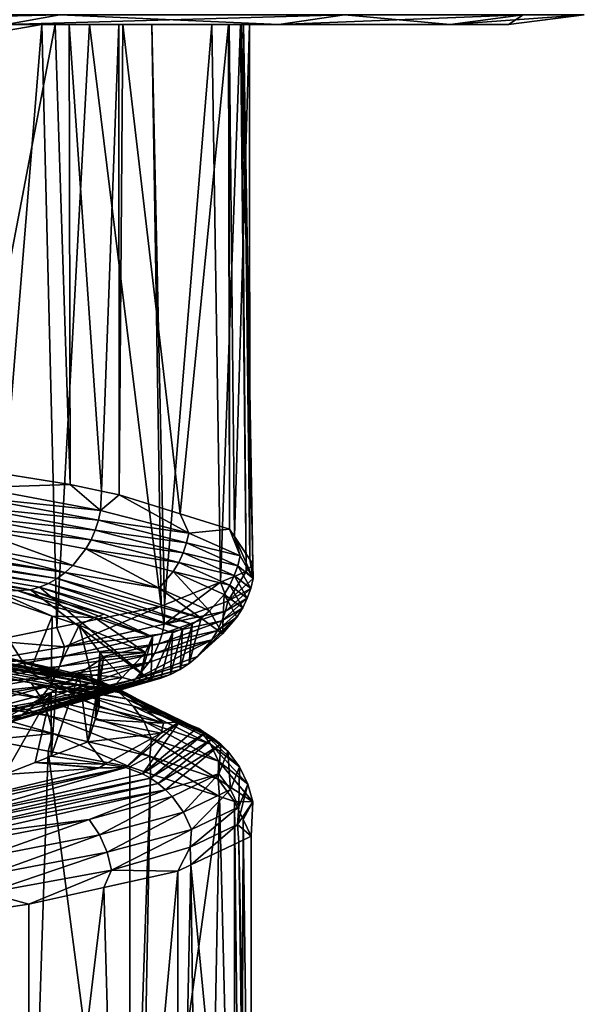
# Model space of a CAD drawing. Extents: x -128 to 246, y -713 to 283.
# Drawn here: x 76 to 79, y 59 to 64 of the extents above; entities that cross this region are included whole.
import ezdxf

# ---------------------------------------------------------------- set-up
doc = ezdxf.new("R2010")
doc.units = 0
doc.header["$MEASUREMENT"] = 0
doc.layers.get('0').update_dxf_attribs({"linetype": 'CONTINUOUS'})

msp = doc.modelspace()

# ---------------------------------------------------------------- linework, layer by layer
for points in [[(74.6404, 63.713, 7.7133), (74.4521, 63.6651, 7.387), (76.4851, 63.713, 6.2979)], [(76.4851, 63.713, 6.2979), (74.4521, 63.6651, 7.387), (76.2187, 63.6651, 6.0315)], [(76.4851, 63.713, -6.2979), (76.2187, 63.6651, -6.0315), (74.6404, 63.713, -7.7133)], [(76.4851, 63.713, 6.2979), (76.2187, 63.6651, 6.0315), (77.9005, 63.713, 4.4533)], [(77.9005, 63.713, 4.4533), (76.2187, 63.6651, 6.0315), (77.5742, 63.6651, 4.2649)], [(76.4851, 63.713, -6.2979), (77.5742, 63.6651, -4.2649), (76.2187, 63.6651, -6.0315)], [(77.9005, 63.713, -4.4533), (77.5742, 63.6651, -4.2649), (76.4851, 63.713, -6.2979)], [(77.9005, 63.713, 4.4533), (77.5742, 63.6651, 4.2649), (78.7902, 63.713, 2.3052)], [(78.7902, 63.713, 2.3052), (77.5742, 63.6651, 4.2649), (78.4264, 63.6651, 2.2077)], [(77.9005, 63.713, -4.4533), (78.4264, 63.6651, -2.2077), (77.5742, 63.6651, -4.2649)], [(78.7902, 63.713, -2.3052), (78.4264, 63.6651, -2.2077), (77.9005, 63.713, -4.4533)], [(78.7902, 63.713, 2.3052), (78.4264, 63.6651, 2.2077), (79.0937, 63.713, 0)], [(79.0937, 63.713, 0), (78.4264, 63.6651, 2.2077), (78.717, 63.6651, 0)], [(78.7902, 63.713, -2.3052), (78.717, 63.6651, 0), (78.4264, 63.6651, -2.2077)], [(79.0937, 63.713, 0), (78.717, 63.6651, 0), (78.7902, 63.713, -2.3052)], [(76.4623, 63.6651, -3.6743), (76.0387, 61.4586, -4.2217), (75.4578, 63.6651, -5.0008)], [(76.4623, 63.6651, -3.6743), (75.4578, 63.6651, -5.0008), (77.5742, 63.6651, -4.2649)], [(77.5742, 63.6651, -4.2649), (75.4578, 63.6651, -5.0008), (76.2187, 63.6651, -6.0315)], [(75.8615, 63.6651, 4.5255), (76.1452, 63.6215, 4.1688), (76.3951, 63.6651, 3.787)], [(76.2187, 63.6651, 6.0315), (75.8615, 63.6651, 4.5255), (77.5742, 63.6651, 4.2649)], [(77.5742, 63.6651, 4.2649), (75.8615, 63.6651, 4.5255), (76.3951, 63.6651, 3.787)], [(76.4623, 63.6651, -3.6743), (76.5362, 61.3783, -3.5453), (76.0387, 61.4586, -4.2217)], [(76.1452, 63.6215, 4.1688), (76.1452, 60.6011, 4.1688), (76.3951, 63.6651, 3.787)], [(76.3951, 63.6651, 3.787), (76.1452, 60.6011, 4.1688), (76.4697, 60.6676, 3.5544)], [(76.3951, 63.6651, 3.787), (76.4697, 60.6676, 3.5544), (76.633, 63.6651, 3.3661)], [(77.5742, 63.6651, 4.2649), (76.3951, 63.6651, 3.787), (76.633, 63.6651, 3.3661)], [(76.5309, 63.6651, -3.5426), (76.5362, 61.3783, -3.5453), (76.4623, 63.6651, -3.6743)], [(77.5742, 63.6651, -4.2649), (76.5309, 63.6651, -3.5426), (76.4623, 63.6651, -3.6743)], [(76.633, 63.6651, 3.3661), (76.4697, 60.6676, 3.5544), (76.9897, 60.7741, 2.5696)], [(76.7779, 63.6651, -3.0679), (76.6918, 61.3456, -3.2408), (76.5309, 63.6651, -3.5426)], [(76.5309, 63.6651, -3.5426), (76.6918, 61.3456, -3.2408), (76.5362, 61.3783, -3.5453)], [(77.5742, 63.6651, -4.2649), (76.7779, 63.6651, -3.0679), (76.5309, 63.6651, -3.5426)], [(76.633, 63.6651, 3.3661), (76.9897, 60.7741, 2.5696), (76.9425, 63.6651, 2.5516)], [(77.5742, 63.6651, 4.2649), (76.633, 63.6651, 3.3661), (78.4264, 63.6651, 2.2077)], [(78.4264, 63.6651, 2.2077), (76.633, 63.6651, 3.3661), (76.9425, 63.6651, 2.5516)], [(76.7779, 63.6651, -3.0679), (76.7798, 61.3272, -3.0688), (76.6918, 61.3456, -3.2408)], [(76.7986, 63.6651, -3.028), (76.7798, 61.3272, -3.0688), (76.7779, 63.6651, -3.0679)], [(76.7986, 63.6651, -3.028), (76.7779, 63.6651, -3.0679), (77.5742, 63.6651, -4.2649)], [(76.7986, 63.6651, -3.028), (77.0837, 61.2326, -2.1283), (76.7798, 61.3272, -3.0688)], [(77.3247, 63.6651, -1.3907), (77.0837, 61.2326, -2.1283), (76.7986, 63.6651, -3.028)], [(76.7986, 63.6651, -3.028), (77.5742, 63.6651, -4.2649), (77.3247, 63.6651, -1.3907)], [(76.9425, 63.6651, 2.5516), (76.9897, 60.7741, 2.5696), (77.0056, 60.7806, 2.504)], [(76.9425, 63.6651, 2.5516), (77.0056, 60.7806, 2.504), (77.2419, 63.6651, 1.7634)], [(78.4264, 63.6651, 2.2077), (76.9425, 63.6651, 2.5516), (77.2419, 63.6651, 1.7634)], [(77.2419, 63.6651, 1.7634), (77.0056, 60.7806, 2.504), (77.2835, 60.8937, 1.3552)], [(77.3247, 63.6651, -1.3907), (77.3289, 61.1563, -1.3694), (77.0837, 61.2326, -2.1283)], [(77.2419, 63.6651, 1.7634), (77.2835, 60.8937, 1.3552), (77.3829, 63.6651, 1.0493)], [(77.3829, 63.6651, 1.0493), (78.4264, 63.6651, 2.2077), (77.2419, 63.6651, 1.7634)], [(77.3829, 63.6651, 1.0493), (77.2835, 60.8937, 1.3552), (77.4121, 60.946, 0.8237)], [(77.3278, 63.6651, -1.3692), (77.3289, 61.1563, -1.3694), (77.3247, 63.6651, -1.3907)], [(77.3247, 63.6651, -1.3907), (77.5742, 63.6651, -4.2649), (78.4264, 63.6651, -2.2077)], [(78.4264, 63.6651, -2.2077), (77.3278, 63.6651, -1.3692), (77.3247, 63.6651, -1.3907)], [(77.428, 63.6651, -0.6703), (77.3535, 61.1197, -0.9879), (77.3278, 63.6651, -1.3692)], [(77.3278, 63.6651, -1.3692), (77.3535, 61.1197, -0.9879), (77.3289, 61.1563, -1.3694)], [(78.4264, 63.6651, -2.2077), (77.428, 63.6651, -0.6703), (77.3278, 63.6651, -1.3692)], [(77.428, 63.6651, -0.6703), (77.4297, 61.0065, 0.1922), (77.3535, 61.1197, -0.9879)], [(77.3829, 63.6651, 1.0493), (77.4121, 60.946, 0.8237), (77.3888, 63.6651, 0.8231)], [(77.3888, 63.6651, 0.8231), (78.717, 63.6651, 0), (77.3829, 63.6651, 1.0493)], [(77.3829, 63.6651, 1.0493), (78.717, 63.6651, 0), (78.4264, 63.6651, 2.2077)], [(77.3888, 63.6651, 0.8231), (77.4121, 60.946, 0.8237), (77.4456, 60.9829, 0.4385)], [(77.3888, 63.6651, 0.8231), (77.4456, 60.9829, 0.4385), (77.399, 63.6651, 0.4373)], [(77.3888, 63.6651, 0.8231), (77.399, 63.6651, 0.4373), (78.717, 63.6651, 0)], [(77.399, 63.6651, 0.4373), (77.4456, 60.9829, 0.4385), (77.4297, 61.0065, 0.1922)], [(77.399, 63.6651, 0.4373), (77.4297, 61.0065, 0.1922), (77.428, 63.6651, -0.6703)], [(78.717, 63.6651, 0), (77.399, 63.6651, 0.4373), (77.428, 63.6651, -0.6703)], [(78.717, 63.6651, 0), (77.428, 63.6651, -0.6703), (78.4264, 63.6651, -2.2077)], [(76.0766, 61.3632, -4.2496), (76.0387, 61.4586, -4.2217), (76.5362, 61.3783, -3.5453)], [(76.0766, 61.3632, -4.2496), (76.5362, 61.3783, -3.5453), (76.6877, 61.2501, -3.2388)], [(76.6877, 61.2501, -3.2388), (76.5362, 61.3783, -3.5453), (76.6918, 61.3456, -3.2408)], [(76.6877, 61.2501, -3.2388), (76.0668, 61.3141, -4.2425), (76.0766, 61.3632, -4.2496)], [(76.6877, 61.2501, -3.2388), (76.6918, 61.3456, -3.2408), (76.7798, 61.3272, -3.0688)], [(77.1265, 61.1371, -2.1422), (76.6877, 61.2501, -3.2388), (76.7798, 61.3272, -3.0688)], [(76.7798, 61.3272, -3.0688), (77.0837, 61.2326, -2.1283), (77.1265, 61.1371, -2.1422)], [(73.2437, 61.3198, -6.2113), (76.3384, 60.8546, -3.0648), (73.2215, 61.3066, -6.1662)], [(73.2215, 61.3066, -6.1662), (76.3384, 60.8546, -3.0648), (73.2423, 61.3013, -6.1078)], [(76.3384, 60.8546, -3.0648), (74.9995, 61.0728, -4.8361), (73.2423, 61.3013, -6.1078)], [(73.2437, 61.3198, -6.2113), (75.0701, 61.0938, -4.9071), (76.3384, 60.8546, -3.0648)], [(76.0525, 61.2652, -4.2323), (76.0668, 61.3141, -4.2425), (76.6768, 61.2011, -3.2334)], [(76.6877, 61.2501, -3.2388), (76.6768, 61.2011, -3.2334), (76.0668, 61.3141, -4.2425)], [(76.6612, 61.1522, -3.2256), (76.0338, 61.2173, -4.2188), (76.0525, 61.2652, -4.2323)], [(76.0525, 61.2652, -4.2323), (76.6768, 61.2011, -3.2334), (76.6612, 61.1522, -3.2256)], [(77.1265, 61.1371, -2.1422), (76.6768, 61.2011, -3.2334), (76.6877, 61.2501, -3.2388)], [(77.1265, 61.1371, -2.1422), (77.0837, 61.2326, -2.1283), (77.3289, 61.1563, -1.3694)], [(76.0107, 61.1714, -4.2021), (76.0338, 61.2173, -4.2188), (76.6405, 61.1043, -3.2153)], [(76.6612, 61.1522, -3.2256), (76.6405, 61.1043, -3.2153), (76.0338, 61.2173, -4.2188)], [(76.6612, 61.1522, -3.2256), (76.6768, 61.2011, -3.2334), (77.115, 61.0881, -2.1387)], [(77.1265, 61.1371, -2.1422), (77.115, 61.0881, -2.1387), (76.6768, 61.2011, -3.2334)], [(75.1052, 61.1126, -4.9424), (75.1393, 61.1371, -4.9766), (76.4711, 60.9111, -3.1309)], [(75.1393, 61.1371, -4.9766), (75.1716, 61.1669, -5.0091), (76.5121, 60.9409, -3.1514)], [(75.1393, 61.1371, -4.9766), (76.5121, 60.9409, -3.1514), (76.4711, 60.9111, -3.1309)], [(75.9521, 61.0889, -4.1598), (76.5121, 60.9409, -3.1514), (75.1716, 61.1669, -5.0091)], [(76.0107, 61.1714, -4.2021), (76.5503, 60.9759, -3.1704), (75.9521, 61.0889, -4.1598)], [(76.615, 61.0584, -3.2026), (76.5503, 60.9759, -3.1704), (76.0107, 61.1714, -4.2021)], [(76.0107, 61.1714, -4.2021), (76.6405, 61.1043, -3.2153), (76.615, 61.0584, -3.2026)], [(77.0982, 61.0392, -2.1335), (76.6405, 61.1043, -3.2153), (76.6612, 61.1522, -3.2256)], [(76.6612, 61.1522, -3.2256), (77.115, 61.0881, -2.1387), (77.0982, 61.0392, -2.1335)], [(77.3822, 61.0241, -0.9891), (77.115, 61.0881, -2.1387), (77.1265, 61.1371, -2.1422)], [(77.1265, 61.1371, -2.1422), (77.3289, 61.1563, -1.3694), (77.3822, 61.0241, -0.9891)], [(77.3822, 61.0241, -0.9891), (77.3289, 61.1563, -1.3694), (77.3535, 61.1197, -0.9879)], [(75.1052, 61.1126, -4.9424), (76.4279, 60.8866, -3.1094), (75.0701, 61.0938, -4.9071)], [(76.3834, 60.8678, -3.0872), (76.3384, 60.8546, -3.0648), (75.0701, 61.0938, -4.9071)], [(76.3834, 60.8678, -3.0872), (75.0701, 61.0938, -4.9071), (76.4279, 60.8866, -3.1094)], [(76.4711, 60.9111, -3.1309), (76.4279, 60.8866, -3.1094), (75.1052, 61.1126, -4.9424)], [(75.9521, 61.0889, -4.1598), (76.5503, 60.9759, -3.1704), (76.5121, 60.9409, -3.1514)], [(76.615, 61.0584, -3.2026), (76.6405, 61.1043, -3.2153), (77.0762, 60.9913, -2.1267)], [(77.0982, 61.0392, -2.1335), (77.0762, 60.9913, -2.1267), (76.6405, 61.1043, -3.2153)], [(77.0982, 61.0392, -2.1335), (77.115, 61.0881, -2.1387), (77.3702, 60.9751, -0.9874)], [(77.3822, 61.0241, -0.9891), (77.3702, 60.9751, -0.9874), (77.115, 61.0881, -2.1387)], [(77.3822, 61.0241, -0.9891), (77.3535, 61.1197, -0.9879), (77.4472, 60.9111, 0.1903)], [(77.4472, 60.9111, 0.1903), (77.3535, 61.1197, -0.9879), (77.4297, 61.0065, 0.1922)], [(76.2723, 60.8523, -3.0326), (74.9995, 61.0728, -4.8361), (76.3384, 60.8546, -3.0648)], [(76.615, 61.0584, -3.2026), (76.9799, 60.8629, -2.097), (76.5503, 60.9759, -3.1704)], [(77.0489, 60.9454, -2.1183), (76.9799, 60.8629, -2.097), (76.615, 61.0584, -3.2026)], [(76.615, 61.0584, -3.2026), (77.0762, 60.9913, -2.1267), (77.0489, 60.9454, -2.1183)], [(77.3528, 60.9262, -0.985), (77.0762, 60.9913, -2.1267), (77.0982, 61.0392, -2.1335)], [(77.0982, 61.0392, -2.1335), (77.3702, 60.9751, -0.9874), (77.3528, 60.9262, -0.985)], [(77.0489, 60.9454, -2.1183), (77.0762, 60.9913, -2.1267), (77.33, 60.8783, -0.9819)], [(77.3528, 60.9262, -0.985), (77.33, 60.8783, -0.9819), (77.0762, 60.9913, -2.1267)], [(77.4472, 60.9111, 0.1903), (77.3702, 60.9751, -0.9874), (77.3822, 61.0241, -0.9891)], [(77.4472, 60.9111, 0.1903), (77.4456, 60.9829, 0.4385), (77.4121, 60.946, 0.8237)], [(77.4297, 61.0065, 0.1922), (77.4456, 60.9829, 0.4385), (77.4472, 60.9111, 0.1903)], [(76.4711, 60.9111, -3.1309), (76.5121, 60.9409, -3.1514), (77.1879, 60.7149, -0.9624)], [(76.5121, 60.9409, -3.1514), (76.5503, 60.9759, -3.1704), (76.9799, 60.8629, -2.097)], [(76.5121, 60.9409, -3.1514), (76.9799, 60.8629, -2.097), (77.1879, 60.7149, -0.9624)], [(77.0489, 60.9454, -2.1183), (77.2301, 60.7499, -0.9682), (76.9799, 60.8629, -2.097)], [(77.3017, 60.8324, -0.978), (77.2301, 60.7499, -0.9682), (77.0489, 60.9454, -2.1183)], [(77.0489, 60.9454, -2.1183), (77.33, 60.8783, -0.9819), (77.3017, 60.8324, -0.978)], [(77.3205, 60.7981, 1.3646), (77.4121, 60.946, 0.8237), (77.2835, 60.8937, 1.3552)], [(77.4472, 60.9111, 0.1903), (77.4121, 60.946, 0.8237), (77.3205, 60.7981, 1.3646)], [(77.3528, 60.9262, -0.985), (77.3702, 60.9751, -0.9874), (77.4351, 60.8621, 0.19)], [(77.4472, 60.9111, 0.1903), (77.4351, 60.8621, 0.19), (77.3702, 60.9751, -0.9874)], [(76.4279, 60.8866, -3.1094), (77.0946, 60.6606, -0.9496), (76.3834, 60.8678, -3.0872)], [(76.4711, 60.9111, -3.1309), (77.1425, 60.6851, -0.9561), (76.4279, 60.8866, -3.1094)], [(76.4279, 60.8866, -3.1094), (77.1425, 60.6851, -0.9561), (77.0946, 60.6606, -0.9496)], [(76.4711, 60.9111, -3.1309), (77.1879, 60.7149, -0.9624), (77.1425, 60.6851, -0.9561)], [(77.3205, 60.7981, 1.3646), (77.2835, 60.8937, 1.3552), (77.0048, 60.6851, 2.5028)], [(77.0048, 60.6851, 2.5028), (77.2835, 60.8937, 1.3552), (77.0056, 60.7806, 2.504)], [(77.3205, 60.7981, 1.3646), (77.4351, 60.8621, 0.19), (77.4472, 60.9111, 0.1903)], [(77.4176, 60.8132, 0.1895), (77.33, 60.8783, -0.9819), (77.3528, 60.9262, -0.985)], [(77.3528, 60.9262, -0.985), (77.4351, 60.8621, 0.19), (77.4176, 60.8132, 0.1895)], [(75.7983, 60.5732, -3.2422), (76.0702, 60.8526, -2.81), (76.3339, 60.4456, -2.173)], [(76.171, 60.8461, -2.9841), (76.4475, 60.7249, -1.6751), (76.0702, 60.8526, -2.81)], [(76.3339, 60.4456, -2.173), (76.0702, 60.8526, -2.81), (76.4475, 60.7249, -1.6751)], [(76.2723, 60.8523, -3.0326), (76.6583, 60.717, -1.8357), (76.171, 60.8461, -2.9841)], [(76.6583, 60.717, -1.8357), (76.4475, 60.7249, -1.6751), (76.171, 60.8461, -2.9841)], [(76.3384, 60.8546, -3.0648), (76.706, 60.7338, -2.0124), (76.2723, 60.8523, -3.0326)], [(76.2723, 60.8523, -3.0326), (76.706, 60.7338, -2.0124), (76.6583, 60.717, -1.8357)], [(76.9372, 60.4026, 1.2913), (76.3384, 60.8546, -3.0648), (76.3834, 60.8678, -3.0872)], [(76.9372, 60.4026, 1.2913), (76.9462, 60.6208, -0.9291), (76.3384, 60.8546, -3.0648)], [(76.3384, 60.8546, -3.0648), (76.9462, 60.6208, -0.9291), (76.706, 60.7338, -2.0124)], [(76.3834, 60.8678, -3.0872), (77.0946, 60.6606, -0.9496), (77.0454, 60.6418, -0.9428)], [(76.3834, 60.8678, -3.0872), (77.0454, 60.6418, -0.9428), (76.9372, 60.4026, 1.2913)], [(77.1879, 60.7149, -0.9624), (76.9799, 60.8629, -2.097), (77.2301, 60.7499, -0.9682)], [(77.3017, 60.8324, -0.978), (77.33, 60.8783, -0.9819), (77.3945, 60.7653, 0.1889)], [(77.3205, 60.7981, 1.3646), (77.3086, 60.7491, 1.3623), (77.4351, 60.8621, 0.19)], [(77.4176, 60.8132, 0.1895), (77.4351, 60.8621, 0.19), (77.3086, 60.7491, 1.3623)], [(77.4176, 60.8132, 0.1895), (77.3945, 60.7653, 0.1889), (77.33, 60.8783, -0.9819)], [(77.0048, 60.6851, 2.5028), (77.3086, 60.7491, 1.3623), (77.3205, 60.7981, 1.3646)], [(77.3017, 60.8324, -0.978), (77.2937, 60.6369, 0.1862), (77.2301, 60.7499, -0.9682)], [(77.2914, 60.7002, 1.359), (77.3945, 60.7653, 0.1889), (77.4176, 60.8132, 0.1895)], [(77.4176, 60.8132, 0.1895), (77.3086, 60.7491, 1.3623), (77.2914, 60.7002, 1.359)], [(77.366, 60.7194, 0.1881), (77.2937, 60.6369, 0.1862), (77.3017, 60.8324, -0.978)], [(77.3017, 60.8324, -0.978), (77.3945, 60.7653, 0.1889), (77.366, 60.7194, 0.1881)], [(76.5091, 60.5721, 3.5749), (76.9897, 60.7741, 2.5696), (76.4697, 60.6676, 3.5544)], [(77.0048, 60.6851, 2.5028), (76.9897, 60.7741, 2.5696), (76.5091, 60.5721, 3.5749)], [(77.0048, 60.6851, 2.5028), (77.0056, 60.7806, 2.504), (76.9897, 60.7741, 2.5696)], [(77.0048, 60.6851, 2.5028), (76.9934, 60.6361, 2.4986), (77.3086, 60.7491, 1.3623)], [(77.2914, 60.7002, 1.359), (77.3086, 60.7491, 1.3623), (76.9934, 60.6361, 2.4986)], [(77.1879, 60.7149, -0.9624), (77.2301, 60.7499, -0.9682), (77.2937, 60.6369, 0.1862)], [(77.2914, 60.7002, 1.359), (77.2688, 60.6523, 1.3547), (77.3945, 60.7653, 0.1889)], [(77.366, 60.7194, 0.1881), (77.3945, 60.7653, 0.1889), (77.2688, 60.6523, 1.3547)], [(76.3339, 60.4456, -2.173), (76.4475, 60.7249, -1.6751), (76.335, 60.4451, -2.168)], [(76.335, 60.4451, -2.168), (76.4475, 60.7249, -1.6751), (76.442, 60.3915, -1.6781)], [(76.442, 60.3915, -1.6781), (76.4475, 60.7249, -1.6751), (76.5815, 60.6796, -1.2719)], [(76.6583, 60.717, -1.8357), (76.5815, 60.6796, -1.2719), (76.4475, 60.7249, -1.6751)], [(76.9113, 60.5438, -0.1807), (76.5815, 60.6796, -1.2719), (76.6583, 60.717, -1.8357)], [(76.9462, 60.6208, -0.9291), (76.6583, 60.717, -1.8357), (76.706, 60.7338, -2.0124)], [(76.9462, 60.6208, -0.9291), (76.9113, 60.5438, -0.1807), (76.6583, 60.717, -1.8357)], [(76.977, 60.5872, 2.4926), (77.2688, 60.6523, 1.3547), (77.2914, 60.7002, 1.359)], [(77.2914, 60.7002, 1.359), (76.9934, 60.6361, 2.4986), (76.977, 60.5872, 2.4926)], [(77.2937, 60.6369, 0.1862), (77.1279, 60.4889, 1.3278), (77.1879, 60.7149, -0.9624)], [(77.1425, 60.6851, -0.9561), (77.1879, 60.7149, -0.9624), (77.1279, 60.4889, 1.3278)], [(77.2407, 60.6063, 1.3493), (77.1697, 60.5239, 1.3358), (77.366, 60.7194, 0.1881)], [(77.366, 60.7194, 0.1881), (77.1697, 60.5239, 1.3358), (77.2937, 60.6369, 0.1862)], [(77.366, 60.7194, 0.1881), (77.2688, 60.6523, 1.3547), (77.2407, 60.6063, 1.3493)], [(76.5091, 60.5721, 3.5749), (76.4697, 60.6676, 3.5544), (76.1452, 60.6011, 4.1688)], [(76.442, 60.3915, -1.6781), (76.5815, 60.6796, -1.2719), (76.6803, 60.2724, -0.5875)], [(76.5091, 60.5721, 3.5749), (76.9934, 60.6361, 2.4986), (77.0048, 60.6851, 2.5028)], [(76.9113, 60.5438, -0.1807), (76.6838, 60.5432, 0.0018), (76.5815, 60.6796, -1.2719)], [(76.6803, 60.2724, -0.5875), (76.5815, 60.6796, -1.2719), (76.6838, 60.5432, 0.0018)], [(76.9372, 60.4026, 1.2913), (77.0454, 60.6418, -0.9428), (76.9866, 60.4158, 1.3007)], [(76.977, 60.5872, 2.4926), (76.9553, 60.5393, 2.4846), (77.2688, 60.6523, 1.3547)], [(77.2407, 60.6063, 1.3493), (77.2688, 60.6523, 1.3547), (76.9553, 60.5393, 2.4846)], [(77.0354, 60.4346, 1.3101), (76.9866, 60.4158, 1.3007), (77.0454, 60.6418, -0.9428)], [(77.0828, 60.4591, 1.3191), (77.0354, 60.4346, 1.3101), (77.0946, 60.6606, -0.9496)], [(77.0354, 60.4346, 1.3101), (77.0454, 60.6418, -0.9428), (77.0946, 60.6606, -0.9496)], [(77.0828, 60.4591, 1.3191), (77.0946, 60.6606, -0.9496), (77.1425, 60.6851, -0.9561)], [(77.1425, 60.6851, -0.9561), (77.1279, 60.4889, 1.3278), (77.0828, 60.4591, 1.3191)], [(75.5567, 60.6189, -4.4691), (76.1359, 60.5376, -3.496), (76.7042, 60.3929, -2.5166)], [(75.5888, 60.5965, -4.4958), (75.5567, 60.6189, -4.4691), (76.7042, 60.3929, -2.5166)], [(75.5888, 60.5965, -4.4958), (76.7042, 60.3929, -2.5166), (76.7432, 60.3705, -2.5316)], [(75.6195, 60.5699, -4.5214), (75.5888, 60.5965, -4.4958), (76.7432, 60.3705, -2.5316)], [(76.1452, 60.6011, 4.1688), (75.8459, 60.4591, 4.5523), (76.5091, 60.5721, 3.5749)], [(76.5091, 60.5721, 3.5749), (76.4986, 60.5231, 3.5689), (76.9934, 60.6361, 2.4986)], [(76.977, 60.5872, 2.4926), (76.9934, 60.6361, 2.4986), (76.4986, 60.5231, 3.5689)], [(76.9285, 60.4933, 2.4748), (76.8607, 60.4109, 2.4499), (77.2407, 60.6063, 1.3493)], [(77.2407, 60.6063, 1.3493), (76.8607, 60.4109, 2.4499), (77.1697, 60.5239, 1.3358)], [(76.8788, 60.3972, 1.318), (76.9113, 60.5438, -0.1807), (76.9462, 60.6208, -0.9291)], [(76.9372, 60.4026, 1.2913), (76.8788, 60.3972, 1.318), (76.9462, 60.6208, -0.9291)], [(77.2407, 60.6063, 1.3493), (76.9553, 60.5393, 2.4846), (76.9285, 60.4933, 2.4748)], [(77.2937, 60.6369, 0.1862), (77.1697, 60.5239, 1.3358), (77.1279, 60.4889, 1.3278)], [(75.6484, 60.5393, -4.5455), (75.6195, 60.5699, -4.5214), (76.7804, 60.3439, -2.546)], [(75.6195, 60.5699, -4.5214), (76.7432, 60.3705, -2.5316), (76.7804, 60.3439, -2.546)], [(76.1384, 60.5371, -3.3187), (75.7983, 60.5732, -3.2422), (76.4954, 60.4398, -2.4351)], [(76.4954, 60.4398, -2.4351), (75.7983, 60.5732, -3.2422), (76.3339, 60.4456, -2.173)], [(75.8459, 60.4591, 4.5523), (76.4986, 60.5231, 3.5689), (76.5091, 60.5721, 3.5749)], [(76.4833, 60.4742, 3.5603), (76.9553, 60.5393, 2.4846), (76.977, 60.5872, 2.4926)], [(76.977, 60.5872, 2.4926), (76.4986, 60.5231, 3.5689), (76.4833, 60.4742, 3.5603)], [(76.6803, 60.2724, -0.5875), (76.6838, 60.5432, 0.0018), (76.66, 60.2098, -0.0016)], [(76.66, 60.2098, -0.0016), (76.6838, 60.5432, 0.0018), (76.7025, 60.5184, 0.2337)], [(76.7025, 60.5184, 0.2337), (76.6838, 60.5432, 0.0018), (76.9113, 60.5438, -0.1807)], [(76.7025, 60.5184, 0.2337), (76.9113, 60.5438, -0.1807), (76.7943, 60.4197, 1.0141)], [(76.8788, 60.3972, 1.318), (76.7943, 60.4197, 1.0141), (76.9113, 60.5438, -0.1807)], [(76.3429, 60.392, -3.6177), (75.675, 60.505, -4.5676), (75.6484, 60.5393, -4.5455)], [(76.3429, 60.392, -3.6177), (75.6484, 60.5393, -4.5455), (76.8155, 60.3133, -2.5596)], [(75.6484, 60.5393, -4.5455), (76.7804, 60.3439, -2.546), (76.8155, 60.3133, -2.5596)], [(76.3932, 60.3144, -3.6472), (75.7199, 60.4274, -4.6049), (75.675, 60.505, -4.5676)], [(76.3932, 60.3144, -3.6472), (75.675, 60.505, -4.5676), (76.3429, 60.392, -3.6177)], [(75.8459, 60.4591, 4.5523), (75.8364, 60.4101, 4.5447), (76.4986, 60.5231, 3.5689)], [(76.4833, 60.4742, 3.5603), (76.4986, 60.5231, 3.5689), (75.8364, 60.4101, 4.5447)], [(76.7042, 60.3929, -2.5166), (76.1359, 60.5376, -3.496), (76.6238, 60.4246, -2.4856)], [(76.1359, 60.5376, -3.496), (76.1384, 60.5371, -3.3187), (76.6238, 60.4246, -2.4856)], [(76.6238, 60.4246, -2.4856), (76.1384, 60.5371, -3.3187), (76.4954, 60.4398, -2.4351)], [(76.4833, 60.4742, 3.5603), (76.4632, 60.4263, 3.5489), (76.9553, 60.5393, 2.4846)], [(76.9285, 60.4933, 2.4748), (76.9553, 60.5393, 2.4846), (76.4632, 60.4263, 3.5489)], [(76.7943, 60.4197, 1.0141), (76.5817, 60.4379, 0.9787), (76.7025, 60.5184, 0.2337)], [(76.6241, 60.0991, 1.0352), (76.7025, 60.5184, 0.2337), (76.5817, 60.4379, 0.9787)], [(76.66, 60.2098, -0.0016), (76.7025, 60.5184, 0.2337), (76.6241, 60.0991, 1.0352)], [(77.1279, 60.4889, 1.3278), (77.1697, 60.5239, 1.3358), (76.8607, 60.4109, 2.4499)], [(75.8228, 60.3612, 4.5337), (76.4632, 60.4263, 3.5489), (76.4833, 60.4742, 3.5603)], [(76.4833, 60.4742, 3.5603), (75.8364, 60.4101, 4.5447), (75.8228, 60.3612, 4.5337)], [(76.2984, 60.233, 3.4558), (77.0354, 60.4346, 1.3101), (77.0828, 60.4591, 1.3191)], [(77.0828, 60.4591, 1.3191), (76.3384, 60.2629, 3.4783), (76.2984, 60.233, 3.4558)], [(76.4954, 60.4398, -2.4351), (76.3339, 60.4456, -2.173), (76.5706, 60.4192, -2.2488)], [(76.5706, 60.4192, -2.2488), (76.3339, 60.4456, -2.173), (76.335, 60.4451, -2.168)], [(76.5706, 60.4192, -2.2488), (76.335, 60.4451, -2.168), (76.7734, 60.3639, -1.7467)], [(76.7734, 60.3639, -1.7467), (76.335, 60.4451, -2.168), (76.442, 60.3915, -1.6781)], [(77.1279, 60.4889, 1.3278), (76.8607, 60.4109, 2.4499), (76.3384, 60.2629, 3.4783)], [(77.0828, 60.4591, 1.3191), (77.1279, 60.4889, 1.3278), (76.3384, 60.2629, 3.4783)], [(76.4384, 60.3803, 3.5349), (76.3755, 60.2979, 3.4993), (76.9285, 60.4933, 2.4748)], [(76.9285, 60.4933, 2.4748), (76.3755, 60.2979, 3.4993), (76.8607, 60.4109, 2.4499)], [(76.9285, 60.4933, 2.4748), (76.4632, 60.4263, 3.5489), (76.4384, 60.3803, 3.5349)], [(76.9372, 60.4026, 1.2913), (76.9866, 60.4158, 1.3007), (74.7729, 59.9506, 5.1188)], [(74.7729, 59.9506, 5.1188), (76.9866, 60.4158, 1.3007), (76.2132, 60.1898, 3.4075)], [(74.7729, 59.9506, 5.1188), (76.8788, 60.3972, 1.318), (76.9372, 60.4026, 1.2913)], [(74.7729, 59.9506, 5.1188), (76.126, 60.1688, 3.3582), (76.8788, 60.3972, 1.318)], [(76.4291, 60.2288, -3.6683), (75.7199, 60.4274, -4.6049), (76.3932, 60.3144, -3.6472)], [(76.4291, 60.2288, -3.6683), (75.7519, 60.3418, -4.6316), (75.7199, 60.4274, -4.6049)], [(75.8228, 60.3612, 4.5337), (75.8048, 60.3133, 4.5192), (76.4632, 60.4263, 3.5489)], [(76.4384, 60.3803, 3.5349), (76.4632, 60.4263, 3.5489), (75.8048, 60.3133, 4.5192)], [(76.179, 60.1978, 3.0571), (76.8788, 60.3972, 1.318), (76.126, 60.1688, 3.3582)], [(76.7486, 60.3711, 1.4815), (76.8788, 60.3972, 1.318), (76.179, 60.1978, 3.0571)], [(76.2564, 60.2086, 3.432), (76.2132, 60.1898, 3.4075), (76.9866, 60.4158, 1.3007)], [(76.2984, 60.233, 3.4558), (76.2564, 60.2086, 3.432), (77.0354, 60.4346, 1.3101)], [(76.2564, 60.2086, 3.432), (76.9866, 60.4158, 1.3007), (77.0354, 60.4346, 1.3101)], [(76.3384, 60.2629, 3.4783), (76.8607, 60.4109, 2.4499), (76.3755, 60.2979, 3.4993)], [(76.6241, 60.0991, 1.0352), (76.5817, 60.4379, 0.9787), (76.4427, 60.0281, 1.6755)], [(76.5817, 60.4379, 0.9787), (76.4672, 60.3615, 1.6846), (76.4427, 60.0281, 1.6755)], [(76.7943, 60.4197, 1.0141), (76.4672, 60.3615, 1.6846), (76.5817, 60.4379, 0.9787)], [(76.7486, 60.3711, 1.4815), (76.4672, 60.3615, 1.6846), (76.7943, 60.4197, 1.0141)], [(76.6238, 60.4246, -2.4856), (76.4954, 60.4398, -2.4351), (76.5706, 60.4192, -2.2488)], [(76.5706, 60.4192, -2.2488), (76.7734, 60.3639, -1.7467), (76.6238, 60.4246, -2.4856)], [(76.6238, 60.4246, -2.4856), (76.7734, 60.3639, -1.7467), (77.0807, 60.1986, -0.2959)], [(76.7042, 60.3929, -2.5166), (76.6238, 60.4246, -2.4856), (77.1668, 60.1669, -0.2996)], [(77.1668, 60.1669, -0.2996), (76.6238, 60.4246, -2.4856), (77.0807, 60.1986, -0.2959)], [(76.7486, 60.3711, 1.4815), (76.7943, 60.4197, 1.0141), (76.8788, 60.3972, 1.318)], [(75.7826, 60.2673, 4.5013), (75.7263, 60.1849, 4.456), (76.4384, 60.3803, 3.5349)], [(76.4384, 60.3803, 3.5349), (75.7263, 60.1849, 4.456), (76.3755, 60.2979, 3.4993)], [(76.4384, 60.3803, 3.5349), (75.8048, 60.3133, 4.5192), (75.7826, 60.2673, 4.5013)], [(76.179, 60.1978, 3.0571), (76.4425, 60.345, 1.8373), (76.7486, 60.3711, 1.4815)], [(76.9022, 60.2014, -2.5931), (76.3932, 60.3144, -3.6472), (76.3429, 60.392, -3.6177)], [(76.9022, 60.2014, -2.5931), (76.3429, 60.392, -3.6177), (76.8478, 60.279, -2.572)], [(76.8478, 60.279, -2.572), (76.3429, 60.392, -3.6177), (76.8155, 60.3133, -2.5596)], [(76.7734, 60.3639, -1.7467), (76.442, 60.3915, -1.6781), (77.0007, 60.1916, -0.0749)], [(77.0007, 60.1916, -0.0749), (76.442, 60.3915, -1.6781), (76.6803, 60.2724, -0.5875)], [(76.7486, 60.3711, 1.4815), (76.4425, 60.345, 1.8373), (76.4672, 60.3615, 1.6846)], [(76.4427, 60.0281, 1.6755), (76.4672, 60.3615, 1.6846), (76.4425, 60.345, 1.8373)], [(76.7432, 60.3705, -2.5316), (76.7042, 60.3929, -2.5166), (77.1668, 60.1669, -0.2996)], [(76.7432, 60.3705, -2.5316), (77.1668, 60.1669, -0.2996), (77.2085, 60.1445, -0.3014)], [(76.7804, 60.3439, -2.546), (76.7432, 60.3705, -2.5316), (77.2085, 60.1445, -0.3014)], [(76.7734, 60.3639, -1.7467), (77.0007, 60.1916, -0.0749), (77.0807, 60.1986, -0.2959)], [(76.3384, 60.2629, 3.4783), (76.3755, 60.2979, 3.4993), (75.7263, 60.1849, 4.456)], [(75.7705, 60.2531, -4.647), (75.7519, 60.3418, -4.6316), (76.4499, 60.1401, -3.6806)], [(76.4291, 60.2288, -3.6683), (76.4499, 60.1401, -3.6806), (75.7519, 60.3418, -4.6316)], [(75.7893, 59.8463, 3.2347), (76.2105, 59.9372, 2.4949), (76.4425, 60.345, 1.8373)], [(76.4425, 60.345, 1.8373), (75.8246, 60.1799, 3.256), (75.7893, 59.8463, 3.2347)], [(76.179, 60.1978, 3.0571), (75.8246, 60.1799, 3.256), (76.4425, 60.345, 1.8373)], [(76.3627, 59.9968, 1.9579), (76.4425, 60.345, 1.8373), (76.2105, 59.9372, 2.4949)], [(76.4427, 60.0281, 1.6755), (76.4425, 60.345, 1.8373), (76.3627, 59.9968, 1.9579)], [(76.9411, 60.1158, -2.6081), (76.4291, 60.2288, -3.6683), (76.3932, 60.3144, -3.6472)], [(76.9411, 60.1158, -2.6081), (76.3932, 60.3144, -3.6472), (76.9022, 60.2014, -2.5931)], [(76.8155, 60.3133, -2.5596), (76.7804, 60.3439, -2.546), (77.2484, 60.1179, -0.3031)], [(76.7804, 60.3439, -2.546), (77.2085, 60.1445, -0.3014), (77.2484, 60.1179, -0.3031)], [(76.8478, 60.279, -2.572), (76.8155, 60.3133, -2.5596), (77.1767, 60.166, -1.4584)], [(77.1767, 60.166, -1.4584), (76.8155, 60.3133, -2.5596), (77.286, 60.0873, -0.3047)], [(76.8155, 60.3133, -2.5596), (77.2484, 60.1179, -0.3031), (77.286, 60.0873, -0.3047)], [(75.7263, 60.1849, 4.456), (74.9024, 60.0369, 5.2633), (76.3384, 60.2629, 3.4783)], [(76.2984, 60.233, 3.4558), (76.3384, 60.2629, 3.4783), (74.9024, 60.0369, 5.2633)], [(76.4499, 60.1401, -3.6806), (76.1334, 60.1101, -4.1857), (75.7705, 60.2531, -4.647)], [(77.0007, 60.1916, -0.0749), (76.6803, 60.2724, -0.5875), (76.66, 60.2098, -0.0016)], [(76.8478, 60.279, -2.572), (77.1767, 60.166, -1.4584), (77.2338, 60.0884, -1.4703)], [(76.8478, 60.279, -2.572), (77.2338, 60.0884, -1.4703), (76.9022, 60.2014, -2.5931)], [(74.8718, 60.007, 5.2292), (76.2564, 60.2086, 3.432), (76.2984, 60.233, 3.4558)], [(76.2984, 60.233, 3.4558), (74.9024, 60.0369, 5.2633), (74.8718, 60.007, 5.2292)], [(76.9333, 60.0276, -2.6065), (76.4291, 60.2288, -3.6683), (76.9411, 60.1158, -2.6081)], [(76.9333, 60.0276, -2.6065), (76.4499, 60.1401, -3.6806), (76.4291, 60.2288, -3.6683)], [(76.9888, 60.1423, 0.4096), (76.66, 60.2098, -0.0016), (76.6241, 60.0991, 1.0352)], [(77.0007, 60.1916, -0.0749), (76.66, 60.2098, -0.0016), (76.9888, 60.1423, 0.4096)], [(76.9022, 60.2014, -2.5931), (77.2338, 60.0884, -1.4703), (77.2746, 60.0028, -1.4788)], [(76.9022, 60.2014, -2.5931), (77.2746, 60.0028, -1.4788), (76.9411, 60.1158, -2.6081)], [(77.0807, 60.1986, -0.2959), (76.9888, 60.1423, 0.4096), (76.8131, 59.9726, 1.9248)], [(76.8959, 59.9409, 1.9489), (77.0807, 60.1986, -0.2959), (76.8131, 59.9726, 1.9248)], [(77.1668, 60.1669, -0.2996), (77.0807, 60.1986, -0.2959), (76.8959, 59.9409, 1.9489)], [(77.2085, 60.1445, -0.3014), (77.1668, 60.1669, -0.2996), (76.8959, 59.9409, 1.9489)], [(77.0807, 60.1986, -0.2959), (77.0007, 60.1916, -0.0749), (76.9888, 60.1423, 0.4096)], [(77.286, 60.0873, -0.3047), (77.3206, 60.053, -0.3062), (77.1767, 60.166, -1.4584)], [(77.1767, 60.166, -1.4584), (77.3206, 60.053, -0.3062), (77.3788, 59.9754, -0.3087)], [(77.1767, 60.166, -1.4584), (77.3788, 59.9754, -0.3087), (77.2338, 60.0884, -1.4703)], [(76.4499, 60.1401, -3.6806), (76.427, 60.0532, -3.6677), (76.1334, 60.1101, -4.1857)], [(76.427, 60.0532, -3.6677), (76.3297, 57.0516, -3.8394), (76.1334, 60.1101, -4.1857)], [(76.1334, 60.1101, -4.1857), (76.3297, 57.0516, -3.8394), (76.1334, 57.0896, -4.1857)], [(76.8331, 59.9745, -2.9515), (76.427, 60.0532, -3.6677), (76.4499, 60.1401, -3.6806)], [(76.9333, 60.0276, -2.6065), (76.8331, 59.9745, -2.9515), (76.4499, 60.1401, -3.6806)], [(76.9888, 60.1423, 0.4096), (76.6241, 60.0991, 1.0352), (76.7105, 59.9877, 1.8971)], [(76.8131, 59.9726, 1.9248), (76.9888, 60.1423, 0.4096), (76.7105, 59.9877, 1.8971)], [(77.2085, 60.1445, -0.3014), (76.8959, 59.9409, 1.9489), (76.936, 59.9185, 1.9605)], [(76.9411, 60.1158, -2.6081), (77.2718, 59.9137, -1.4771), (76.9333, 60.0276, -2.6065)], [(77.2484, 60.1179, -0.3031), (77.2085, 60.1445, -0.3014), (76.936, 59.9185, 1.9605)], [(77.2484, 60.1179, -0.3031), (76.936, 59.9185, 1.9605), (76.9743, 59.8919, 1.9717)], [(76.9411, 60.1158, -2.6081), (77.2746, 60.0028, -1.4788), (77.2718, 59.9137, -1.4771)], [(77.286, 60.0873, -0.3047), (77.2484, 60.1179, -0.3031), (76.9743, 59.8919, 1.9717)], [(76.427, 60.0532, -3.6677), (76.8331, 56.954, -2.9515), (76.3297, 57.0516, -3.8394)], [(76.8331, 59.9745, -2.9515), (76.8331, 56.954, -2.9515), (76.427, 60.0532, -3.6677)], [(76.7105, 59.9877, 1.8971), (76.6241, 60.0991, 1.0352), (76.4427, 60.0281, 1.6755)], [(77.286, 60.0873, -0.3047), (76.9743, 59.8919, 1.9717), (77.0104, 59.8613, 1.9822)], [(77.0104, 59.8613, 1.9822), (77.276, 59.94, 0.8541), (77.286, 60.0873, -0.3047)], [(77.2338, 60.0884, -1.4703), (77.3788, 59.9754, -0.3087), (77.4205, 59.8898, -0.3105)], [(77.2338, 60.0884, -1.4703), (77.4205, 59.8898, -0.3105), (77.2746, 60.0028, -1.4788)], [(77.286, 60.0873, -0.3047), (77.276, 59.94, 0.8541), (77.3206, 60.053, -0.3062)], [(77.3206, 60.053, -0.3062), (77.276, 59.94, 0.8541), (77.3339, 59.8624, 0.8611)], [(77.3206, 60.053, -0.3062), (77.3339, 59.8624, 0.8611), (77.3788, 59.9754, -0.3087)], [(76.7105, 59.9877, 1.8971), (76.4427, 60.0281, 1.6755), (76.3627, 59.9968, 1.9579)], [(76.9367, 59.9403, -2.6092), (76.8331, 59.9745, -2.9515), (76.9333, 60.0276, -2.6065)], [(76.9333, 60.0276, -2.6065), (77.2718, 59.9137, -1.4771), (77.2792, 59.8271, -1.4773)], [(76.9333, 60.0276, -2.6065), (77.2792, 59.8271, -1.4773), (76.9367, 59.9403, -2.6092)], [(75.9624, 59.7957, 3.6161), (75.8492, 59.7467, 3.9433), (76.8131, 59.9726, 1.9248)], [(75.9199, 59.7149, 3.9925), (76.8131, 59.9726, 1.9248), (75.8492, 59.7467, 3.9433)], [(76.8959, 59.9409, 1.9489), (76.8131, 59.9726, 1.9248), (75.9199, 59.7149, 3.9925)], [(75.9624, 59.7957, 3.6161), (76.8131, 59.9726, 1.9248), (76.677, 59.9691, 2.0764)], [(76.2105, 59.9372, 2.4949), (75.9624, 59.7957, 3.6161), (76.677, 59.9691, 2.0764)], [(76.2105, 59.9372, 2.4949), (76.677, 59.9691, 2.0764), (76.3627, 59.9968, 1.9579)], [(76.3627, 59.9968, 1.9579), (76.677, 59.9691, 2.0764), (76.6805, 59.971, 2.0576)], [(76.3627, 59.9968, 1.9579), (76.6805, 59.971, 2.0576), (76.7105, 59.9877, 1.8971)], [(76.677, 59.9691, 2.0764), (76.8131, 59.9726, 1.9248), (76.6805, 59.971, 2.0576)], [(76.8131, 59.9726, 1.9248), (76.7105, 59.9877, 1.8971), (76.6805, 59.971, 2.0576)], [(76.9367, 59.9403, -2.6092), (76.8331, 56.954, -2.9515), (76.8331, 59.9745, -2.9515)], [(77.2746, 60.0028, -1.4788), (77.4446, 59.8011, -0.3115), (77.2718, 59.9137, -1.4771)], [(77.2746, 60.0028, -1.4788), (77.4205, 59.8898, -0.3105), (77.4446, 59.8011, -0.3115)], [(77.3788, 59.9754, -0.3087), (77.3339, 59.8624, 0.8611), (77.3753, 59.7768, 0.8661)], [(77.3788, 59.9754, -0.3087), (77.3753, 59.7768, 0.8661), (77.4205, 59.8898, -0.3105)], [(76.936, 59.9185, 1.9605), (76.8959, 59.9409, 1.9489), (75.9199, 59.7149, 3.9925)], [(76.936, 59.9185, 1.9605), (75.9199, 59.7149, 3.9925), (75.9542, 59.6925, 4.0164)], [(76.9743, 59.8919, 1.9717), (76.936, 59.9185, 1.9605), (75.9542, 59.6925, 4.0164)], [(76.9367, 59.9403, -2.6092), (76.8797, 56.9386, -2.7974), (76.8331, 56.954, -2.9515)], [(77.2792, 59.8271, -1.4773), (76.8797, 56.9386, -2.7974), (76.9367, 59.9403, -2.6092)], [(77.0104, 59.8613, 1.9822), (77.0437, 59.827, 1.9918), (77.276, 59.94, 0.8541)], [(77.0437, 59.827, 1.9918), (77.0997, 59.7494, 2.0081), (77.276, 59.94, 0.8541)], [(77.276, 59.94, 0.8541), (77.0997, 59.7494, 2.0081), (77.3339, 59.8624, 0.8611)], [(77.2718, 59.9137, -1.4771), (77.4446, 59.8011, -0.3115), (77.3545, 59.8022, -1.2284)], [(77.2718, 59.9137, -1.4771), (77.3545, 59.8022, -1.2284), (77.2792, 59.8271, -1.4773)], [(76.9743, 59.8919, 1.9717), (75.9542, 59.6925, 4.0164), (75.987, 59.6659, 4.0392)], [(77.0104, 59.8613, 1.9822), (76.9743, 59.8919, 1.9717), (75.987, 59.6659, 4.0392)], [(77.0104, 59.8613, 1.9822), (75.987, 59.6659, 4.0392), (76.0178, 59.6353, 4.0607)], [(77.0104, 59.8613, 1.9822), (76.0178, 59.6353, 4.0607), (76.6303, 59.714, 3.0769)], [(76.6303, 59.714, 3.0769), (77.0437, 59.827, 1.9918), (77.0104, 59.8613, 1.9822)], [(77.3339, 59.8624, 0.8611), (77.0997, 59.7494, 2.0081), (77.1397, 59.6638, 2.0197)], [(77.3339, 59.8624, 0.8611), (77.1397, 59.6638, 2.0197), (77.3753, 59.7768, 0.8661)], [(77.4205, 59.8898, -0.3105), (77.3753, 59.7768, 0.8661), (77.3694, 59.6881, 0.8641)], [(77.4205, 59.8898, -0.3105), (77.3694, 59.6881, 0.8641), (77.4446, 59.8011, -0.3115)], [(76.6303, 59.714, 3.0769), (76.6829, 59.6364, 3.1021), (77.0437, 59.827, 1.9918)], [(76.6829, 59.6364, 3.1021), (77.0997, 59.7494, 2.0081), (77.0437, 59.827, 1.9918)], [(77.2792, 59.8271, -1.4773), (77.2222, 56.8254, -1.6656), (76.8797, 56.9386, -2.7974)], [(77.2792, 59.8271, -1.4773), (77.3545, 56.7817, -1.2284), (77.2222, 56.8254, -1.6656)], [(77.3545, 59.8022, -1.2284), (77.3545, 56.7817, -1.2284), (77.2792, 59.8271, -1.4773)], [(77.3753, 59.7768, 0.8661), (77.1397, 59.6638, 2.0197), (77.1337, 59.5754, 2.0193)], [(77.3753, 59.7768, 0.8661), (77.1337, 59.5754, 2.0193), (77.3694, 59.6881, 0.8641)], [(77.3965, 59.7142, -0.3093), (77.3875, 56.7126, -0.5064), (77.3545, 59.8022, -1.2284)], [(77.3545, 59.8022, -1.2284), (77.3875, 56.7126, -0.5064), (77.3545, 56.7817, -1.2284)], [(77.4446, 59.8011, -0.3115), (77.3965, 59.7142, -0.3093), (77.3545, 59.8022, -1.2284)], [(77.3694, 59.6881, 0.8641), (77.4367, 59.6301, 0.5688), (77.4446, 59.8011, -0.3115)], [(77.4446, 59.8011, -0.3115), (77.4367, 59.6301, 0.5688), (77.3965, 59.7142, -0.3093)], [(76.6303, 59.714, 3.0769), (76.0178, 59.6353, 4.0607), (76.0462, 59.601, 4.0805)], [(76.6303, 59.714, 3.0769), (76.0462, 59.601, 4.0805), (76.0941, 59.5234, 4.1138)], [(76.0941, 59.5234, 4.1138), (76.6829, 59.6364, 3.1021), (76.6303, 59.714, 3.0769)], [(76.6829, 59.6364, 3.1021), (76.7205, 59.5508, 3.12), (77.0997, 59.7494, 2.0081)], [(77.0997, 59.7494, 2.0081), (76.7205, 59.5508, 3.12), (77.1397, 59.6638, 2.0197)], [(77.3965, 59.7142, -0.3093), (77.4367, 56.6096, 0.5688), (77.3875, 56.7126, -0.5064)], [(77.4367, 59.6301, 0.5688), (77.4367, 56.6096, 0.5688), (77.3965, 59.7142, -0.3093)], [(77.1397, 59.6638, 2.0197), (76.7205, 59.5508, 3.12), (76.7423, 59.4621, 3.1304)], [(77.1397, 59.6638, 2.0197), (76.7423, 59.4621, 3.1304), (77.1337, 59.5754, 2.0193)], [(77.3694, 59.6881, 0.8641), (77.1337, 59.5754, 2.0193), (77.1373, 59.4881, 2.0218)], [(77.3694, 59.6881, 0.8641), (77.1373, 59.4881, 2.0218), (77.3759, 59.6013, 0.8636)], [(77.3694, 59.6881, 0.8641), (77.3759, 59.6013, 0.8636), (77.4367, 59.6301, 0.5688)], [(76.0941, 59.5234, 4.1138), (76.1283, 59.4378, 4.1377), (76.6829, 59.6364, 3.1021)], [(76.1283, 59.4378, 4.1377), (76.7205, 59.5508, 3.12), (76.6829, 59.6364, 3.1021)], [(77.3759, 59.6013, 0.8636), (77.4367, 56.6096, 0.5688), (77.4367, 59.6301, 0.5688)], [(77.1337, 59.5754, 2.0193), (76.7423, 59.4621, 3.1304), (77.0713, 59.4568, 2.3424)], [(77.1337, 59.5754, 2.0193), (77.0713, 59.4568, 2.3424), (77.1373, 59.4881, 2.0218)], [(77.1373, 59.4881, 2.0218), (77.4156, 56.5996, 0.6713), (77.3759, 59.6013, 0.8636)], [(77.3759, 59.6013, 0.8636), (77.4156, 56.5996, 0.6713), (77.4367, 56.6096, 0.5688)], [(76.1237, 59.3493, 4.1329), (76.7423, 59.4621, 3.1304), (76.7205, 59.5508, 3.12)], [(76.1283, 59.4378, 4.1377), (76.1237, 59.3493, 4.1329), (76.7205, 59.5508, 3.12)], [(77.0713, 59.4568, 2.3424), (77.0713, 56.4363, 2.3424), (77.1373, 59.4881, 2.0218)], [(77.1373, 59.4881, 2.0218), (77.0713, 56.4363, 2.3424), (77.177, 56.4864, 1.8291)], [(77.1373, 59.4881, 2.0218), (77.177, 56.4864, 1.8291), (77.4156, 56.5996, 0.6713)], [(76.1237, 59.3493, 4.1329), (76.3307, 59.2926, 3.8903), (76.7423, 59.4621, 3.1304)], [(76.7423, 59.4621, 3.1304), (76.3307, 59.2926, 3.8903), (76.7032, 59.3752, 3.1117)], [(76.7423, 59.4621, 3.1304), (76.7032, 59.3752, 3.1117), (77.0713, 59.4568, 2.3424)], [(76.7032, 59.3752, 3.1117), (76.7883, 56.3736, 2.9339), (77.0713, 59.4568, 2.3424)], [(77.0713, 59.4568, 2.3424), (76.7883, 56.3736, 2.9339), (77.0713, 56.4363, 2.3424)], [(76.3307, 59.2926, 3.8903), (76.3307, 56.2721, 3.8903), (76.7032, 59.3752, 3.1117)], [(76.7032, 59.3752, 3.1117), (76.3307, 56.2721, 3.8903), (76.7883, 56.3736, 2.9339)], [(76.1237, 59.3493, 4.1329), (76.1292, 59.2623, 4.1351), (76.3307, 59.2926, 3.8903)], [(76.1292, 59.2623, 4.1351), (76.3307, 56.2721, 3.8903), (76.3307, 59.2926, 3.8903)], [(76.1292, 59.2623, 4.1351), (76.2539, 56.2606, 3.9836), (76.3307, 56.2721, 3.8903)]]:
    msp.add_3dface(points)

doc.saveas('drawing.dxf')
